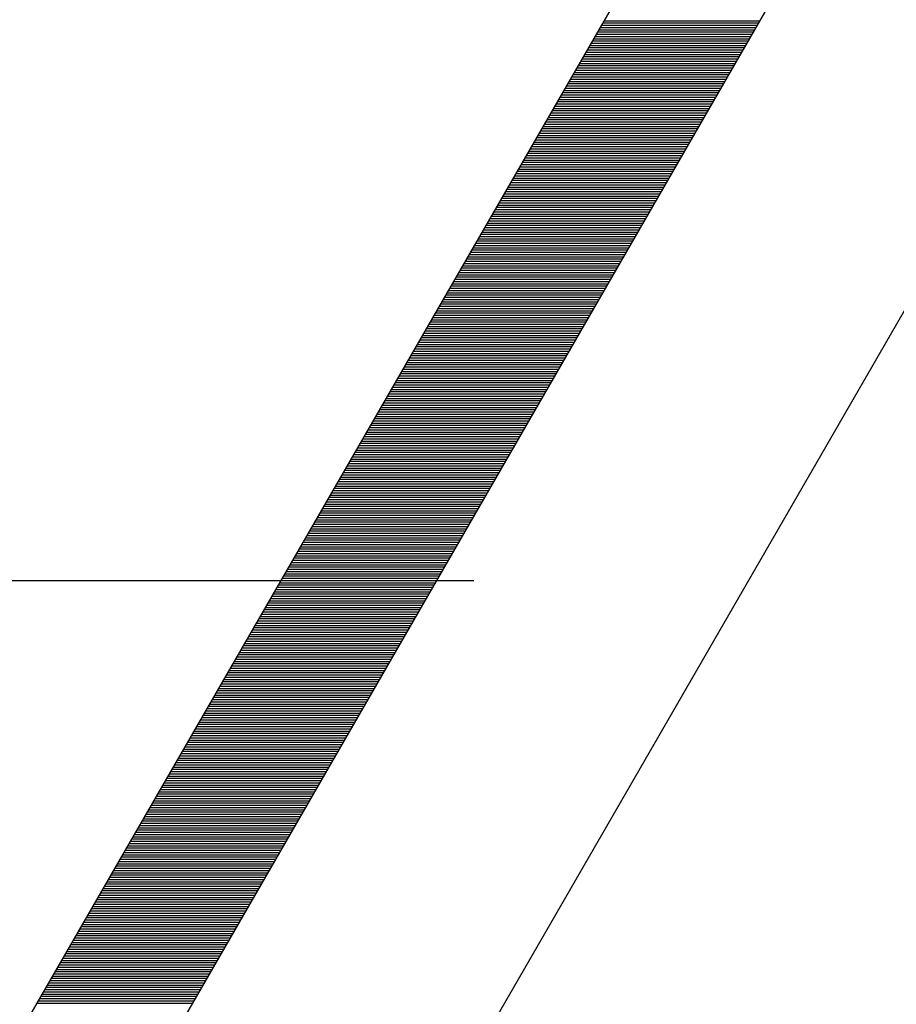
# Model space of a CAD drawing. Extents: x 213 to 1651, y 27 to 1192.
# Drawn here: x 777 to 781, y 782 to 787 of the extents above; entities that cross this region are included whole.
import ezdxf

# ---------------------------------------------------------------- set-up
doc = ezdxf.new("R2010")
doc.units = 0
doc.header["$LTSCALE"] = 24
doc.header["$PDSIZE"] = 6
doc.linetypes.add('CENTER2', pattern=[1.125, 0.75, -0.125, 0.125, -0.125])
doc.layers.get('0').update_dxf_attribs({"linetype": 'CONTINUOUS'})
doc.layers.get('DEFPOINTS').update_dxf_attribs({"linetype": 'CONTINUOUS'})
doc.layers.add('CENTER', color=1, linetype='CENTER2')
doc.layers.add('SCALE', color=60, linetype='CONTINUOUS')
doc.styles.add('SCALE', font='romans.shx', dxfattribs={"width": 0.8, "bigfont": 'extfont.shx'})
doc.dimstyles.new('SCALE-4', dxfattribs={"dimscale": 3, "dimtxt": 4, "dimasz": 2.5, "dimexe": 1, "dimexo": 0.33, "dimgap": 1, "dimtad": 1, "dimdsep": 46, "dimtxsty": 'SCALE', "dimblk1": 'OPEN', "dimblk2": 'OPEN', "dimsah": 1, "dimcen": 0.1, "dimclrd": 256, "dimclre": 256, "dimclrt": 256, "dimazin": 2, "dimtfac": 0.4, "dimtmove": 0, "dimatfit": 3, "dimldrblk": 'OPEN', "dimfxl": 1, "dimtvp": 1, "dimtolj": 2, "dimarcsym": 0})

# ---------------------------------------------------------------- blocks, each defined once
blk = doc.blocks.new('*X18')
at = {"color": 4}
for p, q in [((4.0194, 18.49), (4.7122, 18.49)), ((4.0252, 18.5), (4.718, 18.5)), ((4.0309, 18.51), (4.7238, 18.51)), ((3.9905, 18.44), (4.6834, 18.44)), ((3.9963, 18.45), (4.6891, 18.45)), ((4.0021, 18.46), (4.6949, 18.46)), ((4.0079, 18.47), (4.7007, 18.47)), ((4.0136, 18.48), (4.7064, 18.48)), ((3.9674, 18.4), (4.6603, 18.4)), ((3.9732, 18.41), (4.666, 18.41)), ((3.979, 18.42), (4.6718, 18.42)), ((3.9848, 18.43), (4.6776, 18.43)), ((3.9443, 18.36), (4.6372, 18.36)), ((3.9501, 18.37), (4.6429, 18.37)), ((3.9559, 18.38), (4.6487, 18.38)), ((3.9617, 18.39), (4.6545, 18.39)), ((3.9155, 18.31), (4.6083, 18.31)), ((3.9212, 18.32), (4.6141, 18.32)), ((3.927, 18.33), (4.6198, 18.33)), ((3.9328, 18.34), (4.6256, 18.34)), ((3.9386, 18.35), (4.6314, 18.35)), ((3.8924, 18.27), (4.5852, 18.27)), ((3.8982, 18.28), (4.591, 18.28)), ((3.9039, 18.29), (4.5967, 18.29)), ((3.9097, 18.3), (4.6025, 18.3)), ((3.8693, 18.23), (4.5621, 18.23)), ((3.8751, 18.24), (4.5679, 18.24)), ((3.8808, 18.25), (4.5737, 18.25)), ((3.8866, 18.26), (4.5794, 18.26)), ((3.8404, 18.18), (4.5332, 18.18)), ((3.8462, 18.19), (4.539, 18.19)), ((3.852, 18.2), (4.5448, 18.2)), ((3.8577, 18.21), (4.5506, 18.21)), ((3.8635, 18.22), (4.5563, 18.22)), ((3.8173, 18.14), (4.5101, 18.14)), ((3.8231, 18.15), (4.5159, 18.15)), ((3.8289, 18.16), (4.5217, 18.16)), ((3.8346, 18.17), (4.5275, 18.17)), ((3.7885, 18.09), (4.4813, 18.09)), ((3.7942, 18.1), (4.4871, 18.1)), ((3.8, 18.11), (4.4928, 18.11)), ((3.8058, 18.12), (4.4986, 18.12)), ((3.8116, 18.13), (4.5044, 18.13)), ((3.7654, 18.05), (4.4582, 18.05)), ((3.7711, 18.06), (4.464, 18.06)), ((3.7769, 18.07), (4.4697, 18.07)), ((3.7827, 18.08), (4.4755, 18.08)), ((3.7423, 18.01), (4.4351, 18.01)), ((3.748, 18.02), (4.4409, 18.02)), ((3.7538, 18.03), (4.4466, 18.03)), ((3.7596, 18.04), (4.4524, 18.04)), ((3.7134, 17.96), (4.4062, 17.96)), ((3.7192, 17.97), (4.412, 17.97)), ((3.7249, 17.98), (4.4178, 17.98)), ((3.7307, 17.99), (4.4235, 17.99)), ((3.7365, 18), (4.4293, 18)), ((3.6903, 17.92), (4.3831, 17.92)), ((3.6961, 17.93), (4.3889, 17.93)), ((3.7019, 17.94), (4.3947, 17.94)), ((3.7076, 17.95), (4.4004, 17.95)), ((3.6672, 17.88), (4.36, 17.88)), ((3.673, 17.89), (4.3658, 17.89)), ((3.6788, 17.9), (4.3716, 17.9)), ((3.6845, 17.91), (4.3774, 17.91)), ((3.6383, 17.83), (4.3312, 17.83)), ((3.6441, 17.84), (4.3369, 17.84)), ((3.6499, 17.85), (4.3427, 17.85)), ((3.6557, 17.86), (4.3485, 17.86)), ((3.6614, 17.87), (4.3543, 17.87)), ((3.6153, 17.79), (4.3081, 17.79)), ((3.621, 17.8), (4.3138, 17.8)), ((3.6268, 17.81), (4.3196, 17.81)), ((3.6326, 17.82), (4.3254, 17.82)), ((3.5864, 17.74), (4.2792, 17.74)), ((3.5922, 17.75), (4.285, 17.75)), ((3.5979, 17.76), (4.2908, 17.76)), ((3.6037, 17.77), (4.2965, 17.77)), ((3.6095, 17.78), (4.3023, 17.78)), ((3.5633, 17.7), (4.2561, 17.7)), ((3.5691, 17.71), (4.2619, 17.71)), ((3.5748, 17.72), (4.2677, 17.72)), ((3.5806, 17.73), (4.2734, 17.73)), ((3.5402, 17.66), (4.233, 17.66)), ((3.546, 17.67), (4.2388, 17.67)), ((3.5517, 17.68), (4.2446, 17.68)), ((3.5575, 17.69), (4.2503, 17.69)), ((3.5113, 17.61), (4.2041, 17.61)), ((3.5171, 17.62), (4.2099, 17.62)), ((3.5229, 17.63), (4.2157, 17.63)), ((3.5286, 17.64), (4.2215, 17.64)), ((3.5344, 17.65), (4.2272, 17.65)), ((3.4882, 17.57), (4.1811, 17.57)), ((3.494, 17.58), (4.1868, 17.58)), ((3.4998, 17.59), (4.1926, 17.59)), ((3.5056, 17.6), (4.1984, 17.6)), ((3.4651, 17.53), (4.158, 17.53)), ((3.4709, 17.54), (4.1637, 17.54)), ((3.4767, 17.55), (4.1695, 17.55)), ((3.4825, 17.56), (4.1753, 17.56)), ((3.4363, 17.48), (4.1291, 17.48)), ((3.442, 17.49), (4.1349, 17.49)), ((3.4478, 17.5), (4.1406, 17.5)), ((3.4536, 17.51), (4.1464, 17.51)), ((3.4594, 17.52), (4.1522, 17.52)), ((3.4132, 17.44), (4.106, 17.44)), ((3.419, 17.45), (4.1118, 17.45)), ((3.4247, 17.46), (4.1175, 17.46)), ((3.4305, 17.47), (4.1233, 17.47)), ((3.3843, 17.39), (4.0771, 17.39)), ((3.3901, 17.4), (4.0829, 17.4)), ((3.3959, 17.41), (4.0887, 17.41)), ((3.4016, 17.42), (4.0945, 17.42)), ((3.4074, 17.43), (4.1002, 17.43)), ((3.3612, 17.35), (4.054, 17.35)), ((3.367, 17.36), (4.0598, 17.36)), ((3.3728, 17.37), (4.0656, 17.37)), ((3.3785, 17.38), (4.0714, 17.38)), ((3.3381, 17.31), (4.0309, 17.31)), ((3.3439, 17.32), (4.0367, 17.32)), ((3.3497, 17.33), (4.0425, 17.33)), ((3.3554, 17.34), (4.0483, 17.34)), ((3.3093, 17.26), (4.0021, 17.26)), ((3.315, 17.27), (4.0079, 17.27)), ((3.3208, 17.28), (4.0136, 17.28)), ((3.3266, 17.29), (4.0194, 17.29)), ((3.3324, 17.3), (4.0252, 17.3)), ((3.2862, 17.22), (3.979, 17.22)), ((3.2919, 17.23), (3.9848, 17.23)), ((3.2977, 17.24), (3.9905, 17.24)), ((3.3035, 17.25), (3.9963, 17.25)), ((3.2573, 17.17), (3.9501, 17.17)), ((3.2631, 17.18), (3.9559, 17.18)), ((3.2688, 17.19), (3.9617, 17.19)), ((3.2746, 17.2), (3.9674, 17.2)), ((3.2804, 17.21), (3.9732, 17.21)), ((3.2342, 17.13), (3.927, 17.13)), ((3.24, 17.14), (3.9328, 17.14)), ((3.2457, 17.15), (3.9386, 17.15)), ((3.2515, 17.16), (3.9443, 17.16)), ((3.2111, 17.09), (3.9039, 17.09)), ((3.2169, 17.1), (3.9097, 17.1)), ((3.2227, 17.11), (3.9155, 17.11)), ((3.2284, 17.12), (3.9212, 17.12)), ((3.1822, 17.04), (3.8751, 17.04)), ((3.188, 17.05), (3.8808, 17.05)), ((3.1938, 17.06), (3.8866, 17.06)), ((3.1996, 17.07), (3.8924, 17.07)), ((3.2053, 17.08), (3.8982, 17.08)), ((3.1591, 17), (3.852, 17)), ((3.1649, 17.01), (3.8577, 17.01)), ((3.1707, 17.02), (3.8635, 17.02)), ((3.1765, 17.03), (3.8693, 17.03)), ((3.1361, 16.96), (3.8289, 16.96)), ((3.1418, 16.97), (3.8346, 16.97)), ((3.1476, 16.98), (3.8404, 16.98)), ((3.1534, 16.99), (3.8462, 16.99)), ((3.1072, 16.91), (3.8, 16.91)), ((3.113, 16.92), (3.8058, 16.92)), ((3.1187, 16.93), (3.8116, 16.93)), ((3.1245, 16.94), (3.8173, 16.94)), ((3.1303, 16.95), (3.8231, 16.95)), ((3.0841, 16.87), (3.7769, 16.87)), ((3.0899, 16.88), (3.7827, 16.88)), ((3.0956, 16.89), (3.7885, 16.89)), ((3.1014, 16.9), (3.7942, 16.9)), ((3.0552, 16.82), (3.748, 16.82)), ((3.061, 16.83), (3.7538, 16.83)), ((3.0668, 16.84), (3.7596, 16.84)), ((3.0725, 16.85), (3.7654, 16.85)), ((3.0783, 16.86), (3.7711, 16.86)), ((3.0321, 16.78), (3.7249, 16.78)), ((3.0379, 16.79), (3.7307, 16.79)), ((3.0437, 16.8), (3.7365, 16.8)), ((3.0494, 16.81), (3.7423, 16.81)), ((3.009, 16.74), (3.7019, 16.74)), ((3.0148, 16.75), (3.7076, 16.75)), ((3.0206, 16.76), (3.7134, 16.76)), ((3.0264, 16.77), (3.7192, 16.77)), ((2.9802, 16.69), (3.673, 16.69)), ((2.9859, 16.7), (3.6788, 16.7)), ((2.9917, 16.71), (3.6845, 16.71)), ((2.9975, 16.72), (3.6903, 16.72)), ((3.0033, 16.73), (3.6961, 16.73)), ((2.9571, 16.65), (3.6499, 16.65)), ((2.9628, 16.66), (3.6557, 16.66)), ((2.9686, 16.67), (3.6614, 16.67)), ((2.9744, 16.68), (3.6672, 16.68)), ((2.934, 16.61), (3.6268, 16.61)), ((2.9398, 16.62), (3.6326, 16.62)), ((2.9455, 16.63), (3.6383, 16.63)), ((2.9513, 16.64), (3.6441, 16.64)), ((2.9051, 16.56), (3.5979, 16.56)), ((2.9109, 16.57), (3.6037, 16.57)), ((2.9167, 16.58), (3.6095, 16.58)), ((2.9224, 16.59), (3.6153, 16.59)), ((2.9282, 16.6), (3.621, 16.6)), ((2.882, 16.52), (3.5748, 16.52)), ((2.8878, 16.53), (3.5806, 16.53)), ((2.8936, 16.54), (3.5864, 16.54)), ((2.8993, 16.55), (3.5922, 16.55)), ((2.8532, 16.47), (3.546, 16.47)), ((2.8589, 16.48), (3.5517, 16.48)), ((2.8647, 16.49), (3.5575, 16.49)), ((2.8705, 16.5), (3.5633, 16.5)), ((2.8762, 16.51), (3.5691, 16.51)), ((2.8301, 16.43), (3.5229, 16.43)), ((2.8358, 16.44), (3.5286, 16.44)), ((2.8416, 16.45), (3.5344, 16.45)), ((2.8474, 16.46), (3.5402, 16.46)), ((2.807, 16.39), (3.4998, 16.39)), ((2.8127, 16.4), (3.5056, 16.4)), ((2.8185, 16.41), (3.5113, 16.41)), ((2.8243, 16.42), (3.5171, 16.42)), ((2.7781, 16.34), (3.4709, 16.34)), ((2.7839, 16.35), (3.4767, 16.35)), ((2.7896, 16.36), (3.4825, 16.36)), ((2.7954, 16.37), (3.4882, 16.37)), ((2.8012, 16.38), (3.494, 16.38)), ((2.755, 16.3), (3.4478, 16.3)), ((2.7608, 16.31), (3.4536, 16.31)), ((2.7665, 16.32), (3.4594, 16.32)), ((2.7723, 16.33), (3.4651, 16.33)), ((2.7261, 16.25), (3.419, 16.25)), ((2.7319, 16.26), (3.4247, 16.26)), ((2.7377, 16.27), (3.4305, 16.27)), ((2.7435, 16.28), (3.4363, 16.28)), ((2.7492, 16.29), (3.442, 16.29)), ((2.703, 16.21), (3.3959, 16.21)), ((2.7088, 16.22), (3.4016, 16.22)), ((2.7146, 16.23), (3.4074, 16.23)), ((2.7204, 16.24), (3.4132, 16.24)), ((2.6799, 16.17), (3.3728, 16.17)), ((2.6857, 16.18), (3.3785, 16.18)), ((2.6915, 16.19), (3.3843, 16.19)), ((2.6973, 16.2), (3.3901, 16.2)), ((2.6511, 16.12), (3.3439, 16.12)), ((2.6569, 16.13), (3.3497, 16.13)), ((2.6626, 16.14), (3.3554, 16.14)), ((2.6684, 16.15), (3.3612, 16.15)), ((2.6742, 16.16), (3.367, 16.16)), ((2.628, 16.08), (3.3208, 16.08)), ((2.6338, 16.09), (3.3266, 16.09)), ((2.6395, 16.1), (3.3324, 16.1)), ((2.6453, 16.11), (3.3381, 16.11)), ((2.6049, 16.04), (3.2977, 16.04)), ((2.6107, 16.05), (3.3035, 16.05)), ((2.6164, 16.06), (3.3093, 16.06)), ((2.6222, 16.07), (3.315, 16.07)), ((2.576, 15.99), (3.2688, 15.99)), ((2.5818, 16), (3.2746, 16)), ((2.5876, 16.01), (3.2804, 16.01)), ((2.5933, 16.02), (3.2862, 16.02)), ((2.5991, 16.03), (3.2919, 16.03)), ((2.5529, 15.95), (3.2457, 15.95)), ((2.5587, 15.96), (3.2515, 15.96)), ((2.5645, 15.97), (3.2573, 15.97)), ((2.5702, 15.98), (3.2631, 15.98)), ((2.5241, 15.9), (3.2169, 15.9)), ((2.5298, 15.91), (3.2227, 15.91)), ((2.5356, 15.92), (3.2284, 15.92)), ((2.5414, 15.93), (3.2342, 15.93)), ((2.5472, 15.94), (3.24, 15.94)), ((2.501, 15.86), (3.1938, 15.86)), ((2.5067, 15.87), (3.1996, 15.87)), ((2.5125, 15.88), (3.2053, 15.88)), ((2.5183, 15.89), (3.2111, 15.89)), ((2.4779, 15.82), (3.1707, 15.82)), ((2.4836, 15.83), (3.1765, 15.83)), ((2.4894, 15.84), (3.1822, 15.84)), ((2.4952, 15.85), (3.188, 15.85)), ((2.449, 15.77), (3.1418, 15.77)), ((2.4548, 15.78), (3.1476, 15.78)), ((2.4606, 15.79), (3.1534, 15.79)), ((2.4663, 15.8), (3.1591, 15.8)), ((2.4721, 15.81), (3.1649, 15.81)), ((2.4259, 15.73), (3.1187, 15.73)), ((2.4317, 15.74), (3.1245, 15.74)), ((2.4375, 15.75), (3.1303, 15.75)), ((2.4432, 15.76), (3.1361, 15.76)), ((2.4028, 15.69), (3.0956, 15.69)), ((2.4086, 15.7), (3.1014, 15.7)), ((2.4144, 15.71), (3.1072, 15.71)), ((2.4201, 15.72), (3.113, 15.72)), ((2.3739, 15.64), (3.0668, 15.64)), ((2.3797, 15.65), (3.0725, 15.65)), ((2.3855, 15.66), (3.0783, 15.66)), ((2.3913, 15.67), (3.0841, 15.67)), ((2.397, 15.68), (3.0899, 15.68)), ((2.3509, 15.6), (3.0437, 15.6)), ((2.3566, 15.61), (3.0494, 15.61)), ((2.3624, 15.62), (3.0552, 15.62)), ((2.3682, 15.63), (3.061, 15.63)), ((2.322, 15.55), (3.0148, 15.55)), ((2.3278, 15.56), (3.0206, 15.56)), ((2.3335, 15.57), (3.0264, 15.57)), ((2.3393, 15.58), (3.0321, 15.58)), ((2.3451, 15.59), (3.0379, 15.59)), ((2.2989, 15.51), (2.9917, 15.51)), ((2.3047, 15.52), (2.9975, 15.52)), ((2.3104, 15.53), (3.0033, 15.53)), ((2.3162, 15.54), (3.009, 15.54)), ((2.2758, 15.47), (2.9686, 15.47)), ((2.2816, 15.48), (2.9744, 15.48)), ((2.2873, 15.49), (2.9802, 15.49)), ((2.2931, 15.5), (2.9859, 15.5)), ((2.2469, 15.42), (2.9398, 15.42)), ((2.2527, 15.43), (2.9455, 15.43)), ((2.2585, 15.44), (2.9513, 15.44)), ((2.2643, 15.45), (2.9571, 15.45)), ((2.27, 15.46), (2.9628, 15.46)), ((2.2238, 15.38), (2.9167, 15.38)), ((2.2296, 15.39), (2.9224, 15.39)), ((2.2354, 15.4), (2.9282, 15.4)), ((2.2412, 15.41), (2.934, 15.41)), ((2.2007, 15.34), (2.8936, 15.34)), ((2.2065, 15.35), (2.8993, 15.35)), ((2.2123, 15.36), (2.9051, 15.36)), ((2.2181, 15.37), (2.9109, 15.37)), ((2.1719, 15.29), (2.8647, 15.29)), ((2.1777, 15.3), (2.8705, 15.3)), ((2.1834, 15.31), (2.8762, 15.31)), ((2.1892, 15.32), (2.882, 15.32)), ((2.195, 15.33), (2.8878, 15.33)), ((2.1488, 15.25), (2.8416, 15.25)), ((2.1546, 15.26), (2.8474, 15.26)), ((2.1603, 15.27), (2.8532, 15.27)), ((2.1661, 15.28), (2.8589, 15.28)), ((2.1199, 15.2), (2.8127, 15.2)), ((2.1257, 15.21), (2.8185, 15.21)), ((2.1315, 15.22), (2.8243, 15.22)), ((2.1372, 15.23), (2.8301, 15.23)), ((2.143, 15.24), (2.8358, 15.24)), ((2.0968, 15.16), (2.7896, 15.16)), ((2.1026, 15.17), (2.7954, 15.17)), ((2.1084, 15.18), (2.8012, 15.18)), ((2.1141, 15.19), (2.807, 15.19)), ((2.0737, 15.12), (2.7665, 15.12)), ((2.0795, 15.13), (2.7723, 15.13)), ((2.0853, 15.14), (2.7781, 15.14)), ((2.091, 15.15), (2.7839, 15.15)), ((2.0449, 15.07), (2.7377, 15.07)), ((2.0506, 15.08), (2.7435, 15.08)), ((2.0564, 15.09), (2.7492, 15.09)), ((2.0622, 15.1), (2.755, 15.1)), ((2.068, 15.11), (2.7608, 15.11)), ((2.0218, 15.03), (2.7146, 15.03)), ((2.0275, 15.04), (2.7204, 15.04)), ((2.0333, 15.05), (2.7261, 15.05)), ((2.0391, 15.06), (2.7319, 15.06)), ((1.9929, 14.98), (2.6857, 14.98)), ((1.9987, 14.99), (2.6915, 14.99)), ((2.0044, 15), (2.6973, 15)), ((2.0102, 15.01), (2.703, 15.01)), ((2.016, 15.02), (2.7088, 15.02)), ((1.9698, 14.94), (2.6626, 14.94)), ((1.9756, 14.95), (2.6684, 14.95)), ((1.9814, 14.96), (2.6742, 14.96)), ((1.9871, 14.97), (2.6799, 14.97)), ((1.9467, 14.9), (2.6395, 14.9)), ((1.9525, 14.91), (2.6453, 14.91)), ((1.9583, 14.92), (2.6511, 14.92)), ((1.964, 14.93), (2.6569, 14.93)), ((1.9178, 14.85), (2.6107, 14.85)), ((1.9236, 14.86), (2.6164, 14.86)), ((1.9294, 14.87), (2.6222, 14.87)), ((1.9352, 14.88), (2.628, 14.88)), ((1.9409, 14.89), (2.6338, 14.89)), ((1.8947, 14.81), (2.5876, 14.81)), ((1.9005, 14.82), (2.5933, 14.82)), ((1.9063, 14.83), (2.5991, 14.83)), ((1.9121, 14.84), (2.6049, 14.84)), ((1.8717, 14.77), (2.5645, 14.77)), ((1.8774, 14.78), (2.5702, 14.78)), ((1.8832, 14.79), (2.576, 14.79)), ((1.889, 14.8), (2.5818, 14.8)), ((1.8428, 14.72), (2.5356, 14.72)), ((1.8486, 14.73), (2.5414, 14.73)), ((1.8543, 14.74), (2.5472, 14.74)), ((1.8601, 14.75), (2.5529, 14.75)), ((1.8659, 14.76), (2.5587, 14.76)), ((1.8197, 14.68), (2.5125, 14.68)), ((1.8255, 14.69), (2.5183, 14.69)), ((1.8312, 14.7), (2.5241, 14.7)), ((1.837, 14.71), (2.5298, 14.71)), ((1.7908, 14.63), (2.4836, 14.63)), ((1.7966, 14.64), (2.4894, 14.64)), ((1.8024, 14.65), (2.4952, 14.65)), ((1.8081, 14.66), (2.501, 14.66)), ((1.8139, 14.67), (2.5067, 14.67)), ((1.7677, 14.59), (2.4606, 14.59)), ((1.7735, 14.6), (2.4663, 14.6)), ((1.7793, 14.61), (2.4721, 14.61)), ((1.7851, 14.62), (2.4779, 14.62)), ((1.7446, 14.55), (2.4375, 14.55)), ((1.7504, 14.56), (2.4432, 14.56)), ((1.7562, 14.57), (2.449, 14.57)), ((1.762, 14.58), (2.4548, 14.58)), ((1.7158, 14.5), (2.4086, 14.5)), ((1.7215, 14.51), (2.4144, 14.51)), ((1.7273, 14.52), (2.4201, 14.52)), ((1.7331, 14.53), (2.4259, 14.53)), ((1.7389, 14.54), (2.4317, 14.54)), ((1.6927, 14.46), (2.3855, 14.46)), ((1.6984, 14.47), (2.3913, 14.47)), ((1.7042, 14.48), (2.397, 14.48)), ((1.71, 14.49), (2.4028, 14.49)), ((1.6696, 14.42), (2.3624, 14.42)), ((1.6754, 14.43), (2.3682, 14.43)), ((1.6811, 14.44), (2.3739, 14.44)), ((1.6869, 14.45), (2.3797, 14.45)), ((1.6407, 14.37), (2.3335, 14.37)), ((1.6465, 14.38), (2.3393, 14.38)), ((1.6523, 14.39), (2.3451, 14.39)), ((1.658, 14.4), (2.3509, 14.4)), ((1.6638, 14.41), (2.3566, 14.41)), ((1.6176, 14.33), (2.3104, 14.33)), ((1.6234, 14.34), (2.3162, 14.34)), ((1.6292, 14.35), (2.322, 14.35)), ((1.6349, 14.36), (2.3278, 14.36)), ((1.5888, 14.28), (2.2816, 14.28)), ((1.5945, 14.29), (2.2873, 14.29)), ((1.6003, 14.3), (2.2931, 14.3)), ((1.6061, 14.31), (2.2989, 14.31)), ((1.6118, 14.32), (2.3047, 14.32)), ((1.5657, 14.24), (2.2585, 14.24)), ((1.5714, 14.25), (2.2643, 14.25)), ((1.5772, 14.26), (2.27, 14.26)), ((1.583, 14.27), (2.2758, 14.27)), ((1.5426, 14.2), (2.2354, 14.2)), ((1.5483, 14.21), (2.2412, 14.21)), ((1.5541, 14.22), (2.2469, 14.22)), ((1.5599, 14.23), (2.2527, 14.23)), ((1.5137, 14.15), (2.2065, 14.15)), ((1.5195, 14.16), (2.2123, 14.16)), ((1.5252, 14.17), (2.2181, 14.17)), ((1.531, 14.18), (2.2238, 14.18)), ((1.5368, 14.19), (2.2296, 14.19)), ((1.5079, 14.14), (2.2007, 14.14))]:
    blk.add_line(p, q, dxfattribs=at)
blk = doc.blocks.new('_OPEN')
at = {"color": 0, "linetype": 'ByBlock'}
for p, q in [((-1, 0.16667), (0, 0)), ((0, 0), (-1, -0.16667)), ((0, 0), (-1, 0))]:
    blk.add_line(p, q, dxfattribs=at)
blk = doc.blocks.new('*D41')
at = {"layer": 'DEFPOINTS', "color": 0}
for p in [(711.1566, 831.8058), (892.1114, 831.8058), (711.1566, 736.8058)]:
    blk.add_point(p, dxfattribs=at)
at = {"layer": 'SCALE', "lineweight": -2}
for p, q in [((712.1466, 831.8058), (895.1114, 831.8058)), ((892.1114, 744.3058), (892.1114, 824.3058)), ((712.1466, 736.8058), (895.1114, 736.8058))]:
    blk.add_line(p, q, dxfattribs=at)
at = {"layer": 'SCALE', "lineweight": -2, "xscale": 7.5, "yscale": 7.5, "zscale": 7.5}
for p, rotation in [((892.1114, 831.8058), 90), ((892.1114, 736.8058), 270)]:
    blk.add_blockref('_OPEN', p, dxfattribs=dict(at, rotation=rotation))
at = {"layer": 'SCALE', "insert": (883.1114, 784.3058), "char_height": 12, "attachment_point": 5, "rotation": 90, "style": 'SCALE'}
blk.add_mtext('\\A2;95', dxfattribs=at)

msp = doc.modelspace()

# ---------------------------------------------------------------- linework, layer by layer
at = {"color": 2}
for p, q in [((774.971, 779.4098), (779.9318, 788.0021)), ((775.4906, 779.1098), (780.4514, 787.7021))]:
    msp.add_line(p, q, dxfattribs=at)
at = {"color": 7}
msp.add_line((781.3174, 786.8021), (776.7031, 778.8098), dxfattribs=at)
msp.add_arc((779.5854, 787.8021), 2, 330, 90, dxfattribs=at)
at = {"layer": 'CENTER'}
msp.add_line((853.6559, 784.3058), (212.9664, 784.3058), dxfattribs=at)

# ---------------------------------------------------------------- block references
at = {"rotation": 180}
msp.add_blockref('*X18', (781.4363, 800.9362), dxfattribs=at)

# ---------------------------------------------------------------- dimensions: what is measured, and where the dimension line sits
at = {"layer": 'SCALE'}
dim = msp.add_linear_dim(base=(892.1114, 831.8058), p1=(711.1566, 736.8058), p2=(711.1566, 831.8058), angle=90, dimstyle='SCALE-4', dxfattribs=at)
dim.commit()
dim.dimension.update_dxf_attribs({"geometry": '*D41', "text_midpoint": (883.1114, 784.3058)})

doc.saveas('drawing.dxf')
